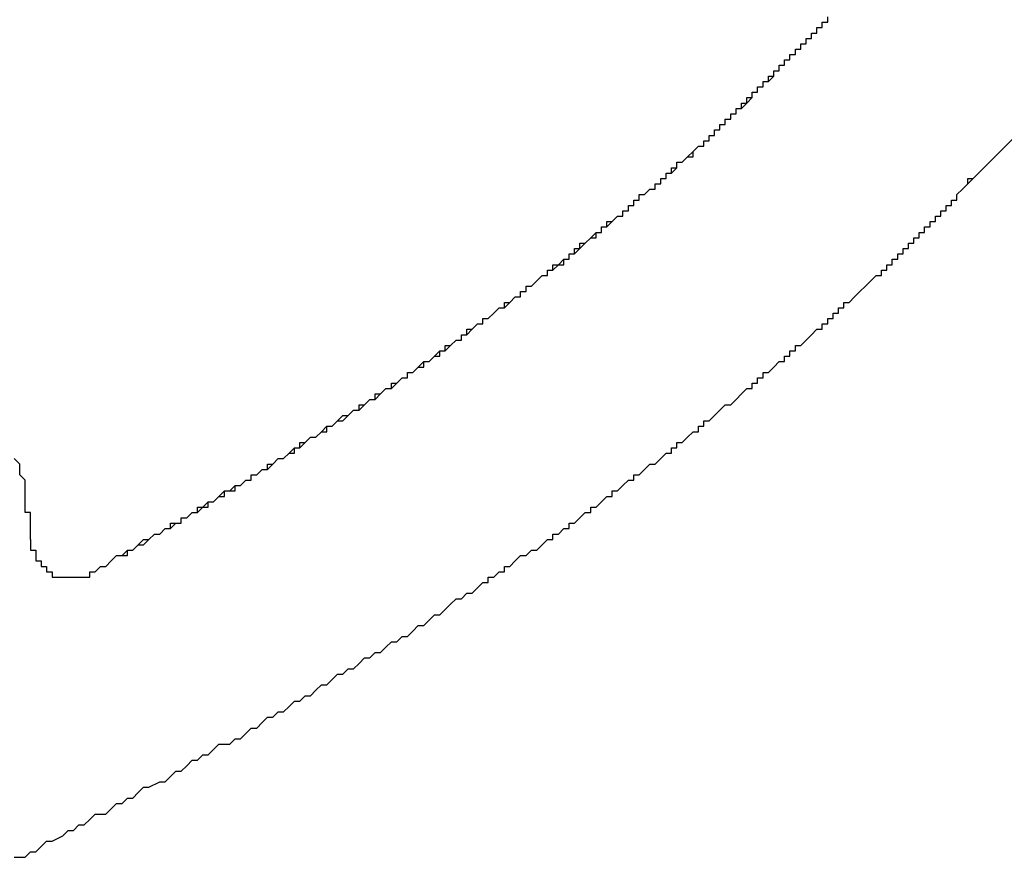
# Model space of a CAD drawing. Extents: x 3147 to 3444, y 1118 to 1328.
# Drawn here: x 3403 to 3405, y 1242 to 1243 of the extents above; entities that cross this region are included whole.
import ezdxf

# ---------------------------------------------------------------- set-up
doc = ezdxf.new("R2010")
doc.units = 0
doc.layers.add('本体2', color=11, linetype='CONTINUOUS')

msp = doc.modelspace()

# ---------------------------------------------------------------- linework, layer by layer
at = {"layer": '本体2'}
for p, q in [((3404.8263, 1242.9263), (3405.4542, 1243.5542)), ((3404.8355, 1242.9355), (3404.8351, 1242.9359))]:
    msp.add_line(p, q, dxfattribs=at)
for points in [[(3404.41, 1243.07, 0), (3404.41, 1243.07, 0), (3404.41, 1243.07, 0), (3404.42, 1243.08, 0), (3404.42, 1243.08, 0), (3404.42, 1243.08, 0), (3404.43, 1243.09, 0), (3404.43, 1243.09, 0), (3404.43, 1243.09, 0), (3404.43, 1243.1, 0), (3404.44, 1243.1, 0), (3404.44, 1243.1, 0), (3404.44, 1243.11, 0), (3404.45, 1243.11, 0), (3404.45, 1243.11, 0), (3404.45, 1243.12, 0), (3404.46, 1243.12, 0), (3404.46, 1243.12, 0), (3404.46, 1243.12, 0), (3404.47, 1243.13, 0), (3404.47, 1243.13, 0), (3404.47, 1243.13, 0), (3404.47, 1243.14, 0), (3404.48, 1243.14, 0), (3404.48, 1243.14, 0), (3404.48, 1243.15, 0), (3404.49, 1243.15, 0), (3404.49, 1243.15, 0), (3404.49, 1243.16, 0), (3404.5, 1243.16, 0), (3404.5, 1243.16, 0), (3404.5, 1243.16, 0), (3404.5, 1243.17, 0), (3404.51, 1243.17, 0), (3404.51, 1243.17, 0), (3404.51, 1243.18, 0), (3404.51, 1243.18, 0), (3404.52, 1243.18, 0), (3404.52, 1243.18, 0), (3404.52, 1243.19, 0), (3404.53, 1243.19, 0), (3404.53, 1243.19, 0), (3404.53, 1243.2, 0), (3404.53, 1243.2, 0), (3404.54, 1243.2, 0), (3404.54, 1243.21, 0), (3404.54, 1243.21, 0), (3404.54, 1243.21, 0), (3404.55, 1243.21, 0), (3404.55, 1243.22, 0), (3404.55, 1243.22, 0), (3404.56, 1243.22, 0), (3404.56, 1243.23, 0), (3404.56, 1243.23, 0), (3404.56, 1243.23, 0), (3404.57, 1243.23, 0), (3404.57, 1243.24, 0)], [(3404.43, 1243.09, 0), (3404.43, 1243.09, 0), (3404.43, 1243.1, 0), (3404.43, 1243.1, 0), (3404.44, 1243.1, 0), (3404.44, 1243.1, 0), (3404.44, 1243.1, 0), (3404.44, 1243.1, 0), (3404.44, 1243.1, 0), (3404.44, 1243.1, 0), (3404.44, 1243.1, 0), (3404.44, 1243.1, 0), (3404.44, 1243.1, 0), (3404.44, 1243.11, 0), (3404.44, 1243.11, 0), (3404.45, 1243.11, 0), (3404.45, 1243.11, 0), (3404.45, 1243.11, 0), (3404.45, 1243.11, 0), (3404.45, 1243.11, 0), (3404.45, 1243.11, 0), (3404.45, 1243.11, 0), (3404.45, 1243.11, 0), (3404.45, 1243.11, 0), (3404.45, 1243.12, 0), (3404.45, 1243.12, 0), (3404.46, 1243.12, 0), (3404.46, 1243.12, 0), (3404.46, 1243.12, 0), (3404.46, 1243.12, 0), (3404.46, 1243.12, 0), (3404.46, 1243.12, 0), (3404.46, 1243.12, 0), (3404.46, 1243.12, 0), (3404.46, 1243.12, 0), (3404.46, 1243.13, 0), (3404.46, 1243.13, 0), (3404.47, 1243.13, 0), (3404.47, 1243.13, 0), (3404.47, 1243.13, 0), (3404.47, 1243.13, 0), (3404.47, 1243.13, 0), (3404.47, 1243.13, 0), (3404.47, 1243.13, 0), (3404.47, 1243.13, 0), (3404.47, 1243.13, 0), (3404.47, 1243.14, 0), (3404.47, 1243.14, 0), (3404.47, 1243.14, 0), (3404.48, 1243.14, 0), (3404.48, 1243.14, 0), (3404.48, 1243.14, 0), (3404.48, 1243.14, 0), (3404.48, 1243.14, 0), (3404.48, 1243.14, 0), (3404.48, 1243.14, 0), (3404.48, 1243.14, 0), (3404.48, 1243.14, 0), (3404.48, 1243.15, 0), (3404.48, 1243.15, 0), (3404.49, 1243.15, 0), (3404.49, 1243.15, 0), (3404.49, 1243.15, 0), (3404.49, 1243.15, 0), (3404.49, 1243.15, 0), (3404.49, 1243.15, 0), (3404.49, 1243.15, 0), (3404.49, 1243.15, 0), (3404.49, 1243.15, 0), (3404.49, 1243.16, 0), (3404.49, 1243.16, 0), (3404.49, 1243.16, 0), (3404.5, 1243.16, 0), (3404.5, 1243.16, 0), (3404.5, 1243.16, 0), (3404.5, 1243.16, 0), (3404.5, 1243.16, 0), (3404.5, 1243.16, 0), (3404.5, 1243.16, 0), (3404.5, 1243.16, 0), (3404.5, 1243.17, 0), (3404.5, 1243.17, 0), (3404.5, 1243.17, 0), (3404.5, 1243.17, 0), (3404.51, 1243.17, 0), (3404.51, 1243.17, 0), (3404.51, 1243.17, 0), (3404.51, 1243.17, 0), (3404.51, 1243.17, 0), (3404.51, 1243.17, 0), (3404.51, 1243.17, 0), (3404.51, 1243.17, 0), (3404.51, 1243.18, 0), (3404.51, 1243.18, 0), (3404.51, 1243.18, 0), (3404.51, 1243.18, 0), (3404.52, 1243.18, 0), (3404.52, 1243.18, 0), (3404.52, 1243.18, 0), (3404.52, 1243.18, 0), (3404.52, 1243.18, 0), (3404.52, 1243.18, 0), (3404.52, 1243.18, 0), (3404.52, 1243.19, 0), (3404.52, 1243.19, 0), (3404.52, 1243.19, 0), (3404.52, 1243.19, 0), (3404.52, 1243.19, 0), (3404.52, 1243.19, 0), (3404.53, 1243.19, 0), (3404.53, 1243.19, 0), (3404.53, 1243.19, 0), (3404.53, 1243.19, 0), (3404.53, 1243.19, 0), (3404.53, 1243.19, 0), (3404.53, 1243.2, 0), (3404.53, 1243.2, 0), (3404.53, 1243.2, 0), (3404.53, 1243.2, 0), (3404.53, 1243.2, 0), (3404.53, 1243.2, 0), (3404.54, 1243.2, 0), (3404.54, 1243.2, 0), (3404.54, 1243.2, 0), (3404.54, 1243.2, 0), (3404.54, 1243.2, 0), (3404.54, 1243.21, 0), (3404.54, 1243.21, 0)], [(3403.97, 1242.71, 0), (3403.98, 1242.71, 0), (3403.98, 1242.71, 0), (3403.99, 1242.72, 0), (3403.99, 1242.72, 0), (3404, 1242.72, 0), (3404, 1242.73, 0), (3404, 1242.73, 0), (3404.01, 1242.73, 0), (3404.01, 1242.74, 0), (3404.02, 1242.74, 0), (3404.02, 1242.74, 0), (3404.03, 1242.75, 0), (3404.03, 1242.75, 0), (3404.03, 1242.75, 0), (3404.04, 1242.76, 0), (3404.04, 1242.76, 0), (3404.05, 1242.76, 0), (3404.05, 1242.77, 0), (3404.05, 1242.77, 0), (3404.06, 1242.77, 0), (3404.06, 1242.77, 0), (3404.07, 1242.78, 0), (3404.07, 1242.78, 0), (3404.08, 1242.78, 0), (3404.08, 1242.79, 0), (3404.08, 1242.79, 0), (3404.09, 1242.79, 0), (3404.09, 1242.8, 0), (3404.1, 1242.8, 0), (3404.1, 1242.8, 0), (3404.1, 1242.81, 0), (3404.11, 1242.81, 0), (3404.11, 1242.81, 0), (3404.11, 1242.82, 0), (3404.12, 1242.82, 0), (3404.12, 1242.82, 0), (3404.13, 1242.83, 0), (3404.13, 1242.83, 0), (3404.13, 1242.83, 0), (3404.14, 1242.83, 0), (3404.14, 1242.84, 0), (3404.15, 1242.84, 0), (3404.15, 1242.84, 0), (3404.15, 1242.85, 0), (3404.16, 1242.85, 0), (3404.16, 1242.85, 0), (3404.17, 1242.86, 0), (3404.17, 1242.86, 0), (3404.17, 1242.86, 0), (3404.18, 1242.87, 0), (3404.18, 1242.87, 0), (3404.18, 1242.87, 0), (3404.19, 1242.87, 0), (3404.19, 1242.88, 0), (3404.2, 1242.88, 0), (3404.2, 1242.88, 0), (3404.2, 1242.89, 0), (3404.21, 1242.89, 0), (3404.21, 1242.89, 0), (3404.21, 1242.9, 0), (3404.22, 1242.9, 0), (3404.22, 1242.9, 0), (3404.22, 1242.91, 0), (3404.23, 1242.91, 0), (3404.23, 1242.91, 0), (3404.23, 1242.91, 0), (3404.24, 1242.92, 0), (3404.24, 1242.92, 0), (3404.25, 1242.92, 0), (3404.25, 1242.93, 0), (3404.25, 1242.93, 0), (3404.26, 1242.93, 0), (3404.26, 1242.94, 0), (3404.26, 1242.94, 0), (3404.27, 1242.94, 0), (3404.27, 1242.94, 0), (3404.27, 1242.95, 0), (3404.28, 1242.95, 0), (3404.28, 1242.95, 0), (3404.28, 1242.96, 0), (3404.29, 1242.96, 0), (3404.29, 1242.96, 0), (3404.29, 1242.97, 0), (3404.3, 1242.97, 0), (3404.3, 1242.97, 0), (3404.3, 1242.97, 0), (3404.31, 1242.98, 0), (3404.31, 1242.98, 0), (3404.31, 1242.98, 0), (3404.32, 1242.99, 0), (3404.32, 1242.99, 0), (3404.32, 1242.99, 0), (3404.33, 1243, 0), (3404.33, 1243, 0), (3404.33, 1243, 0), (3404.34, 1243, 0), (3404.34, 1243.01, 0), (3404.34, 1243.01, 0), (3404.35, 1243.01, 0), (3404.35, 1243.02, 0), (3404.35, 1243.02, 0), (3404.36, 1243.02, 0), (3404.36, 1243.02, 0), (3404.36, 1243.03, 0), (3404.37, 1243.03, 0), (3404.37, 1243.03, 0), (3404.37, 1243.04, 0), (3404.37, 1243.04, 0), (3404.38, 1243.04, 0), (3404.38, 1243.05, 0), (3404.38, 1243.05, 0), (3404.39, 1243.05, 0), (3404.39, 1243.05, 0), (3404.39, 1243.06, 0), (3404.4, 1243.06, 0), (3404.4, 1243.06, 0), (3404.4, 1243.07, 0), (3404.41, 1243.07, 0), (3404.41, 1243.07, 0), (3404.41, 1243.07, 0), (3404.41, 1243.08, 0), (3404.42, 1243.08, 0), (3404.42, 1243.08, 0), (3404.42, 1243.09, 0), (3404.43, 1243.09, 0), (3404.43, 1243.09, 0), (3404.43, 1243.09, 0)], [(3403.26, 1242.24, 0), (3403.26, 1242.24, 0), (3403.27, 1242.25, 0), (3403.28, 1242.25, 0), (3403.28, 1242.25, 0), (3403.29, 1242.26, 0), (3403.29, 1242.26, 0), (3403.3, 1242.27, 0), (3403.31, 1242.27, 0), (3403.31, 1242.27, 0), (3403.32, 1242.28, 0), (3403.32, 1242.28, 0), (3403.33, 1242.28, 0), (3403.34, 1242.29, 0), (3403.34, 1242.29, 0), (3403.35, 1242.29, 0), (3403.36, 1242.3, 0), (3403.36, 1242.3, 0), (3403.37, 1242.3, 0), (3403.37, 1242.31, 0), (3403.38, 1242.31, 0), (3403.39, 1242.32, 0), (3403.39, 1242.32, 0), (3403.4, 1242.32, 0), (3403.4, 1242.33, 0), (3403.41, 1242.33, 0), (3403.42, 1242.33, 0), (3403.42, 1242.34, 0), (3403.43, 1242.34, 0), (3403.43, 1242.34, 0), (3403.44, 1242.35, 0), (3403.44, 1242.35, 0), (3403.45, 1242.36, 0), (3403.46, 1242.36, 0), (3403.46, 1242.36, 0), (3403.47, 1242.37, 0), (3403.47, 1242.37, 0), (3403.48, 1242.37, 0), (3403.49, 1242.38, 0), (3403.49, 1242.38, 0), (3403.5, 1242.38, 0), (3403.5, 1242.39, 0), (3403.51, 1242.39, 0), (3403.51, 1242.39, 0), (3403.52, 1242.4, 0), (3403.53, 1242.4, 0), (3403.53, 1242.41, 0), (3403.54, 1242.41, 0), (3403.54, 1242.41, 0), (3403.55, 1242.42, 0), (3403.55, 1242.42, 0), (3403.56, 1242.42, 0), (3403.57, 1242.43, 0), (3403.57, 1242.43, 0), (3403.58, 1242.43, 0), (3403.58, 1242.44, 0), (3403.59, 1242.44, 0), (3403.59, 1242.45, 0), (3403.6, 1242.45, 0), (3403.6, 1242.45, 0), (3403.61, 1242.46, 0), (3403.62, 1242.46, 0), (3403.62, 1242.46, 0), (3403.63, 1242.47, 0), (3403.63, 1242.47, 0), (3403.64, 1242.47, 0), (3403.64, 1242.48, 0), (3403.65, 1242.48, 0), (3403.65, 1242.48, 0), (3403.66, 1242.49, 0), (3403.66, 1242.49, 0), (3403.67, 1242.49, 0), (3403.68, 1242.5, 0), (3403.68, 1242.5, 0), (3403.69, 1242.51, 0), (3403.69, 1242.51, 0), (3403.7, 1242.51, 0), (3403.7, 1242.52, 0), (3403.71, 1242.52, 0), (3403.71, 1242.52, 0), (3403.72, 1242.53, 0), (3403.72, 1242.53, 0), (3403.73, 1242.53, 0), (3403.73, 1242.54, 0), (3403.74, 1242.54, 0), (3403.74, 1242.54, 0), (3403.75, 1242.55, 0), (3403.75, 1242.55, 0), (3403.76, 1242.55, 0), (3403.77, 1242.56, 0), (3403.77, 1242.56, 0), (3403.78, 1242.57, 0), (3403.78, 1242.57, 0), (3403.79, 1242.57, 0), (3403.79, 1242.58, 0), (3403.8, 1242.58, 0), (3403.8, 1242.58, 0), (3403.81, 1242.59, 0), (3403.81, 1242.59, 0), (3403.82, 1242.59, 0), (3403.82, 1242.6, 0), (3403.83, 1242.6, 0), (3403.83, 1242.6, 0), (3403.84, 1242.61, 0), (3403.84, 1242.61, 0), (3403.85, 1242.61, 0), (3403.85, 1242.62, 0), (3403.86, 1242.62, 0), (3403.86, 1242.62, 0), (3403.87, 1242.63, 0), (3403.87, 1242.63, 0), (3403.88, 1242.64, 0), (3403.88, 1242.64, 0), (3403.89, 1242.64, 0), (3403.89, 1242.65, 0), (3403.9, 1242.65, 0), (3403.9, 1242.66, 0), (3403.91, 1242.66, 0), (3403.91, 1242.66, 0), (3403.92, 1242.67, 0), (3403.93, 1242.67, 0), (3403.93, 1242.68, 0), (3403.94, 1242.68, 0), (3403.94, 1242.68, 0), (3403.95, 1242.69, 0), (3403.95, 1242.69, 0), (3403.96, 1242.7, 0), (3403.96, 1242.7, 0), (3403.97, 1242.7, 0), (3403.98, 1242.71, 0), (3403.98, 1242.71, 0), (3403.99, 1242.72, 0), (3403.99, 1242.72, 0), (3404, 1242.72, 0), (3404, 1242.73, 0), (3404.01, 1242.73, 0), (3404.01, 1242.74, 0), (3404.02, 1242.74, 0), (3404.02, 1242.74, 0), (3404.03, 1242.75, 0), (3404.03, 1242.75, 0), (3404.04, 1242.76, 0), (3404.04, 1242.76, 0), (3404.05, 1242.76, 0), (3404.05, 1242.77, 0), (3404.06, 1242.77, 0), (3404.06, 1242.78, 0), (3404.07, 1242.78, 0), (3404.07, 1242.78, 0), (3404.08, 1242.79, 0), (3404.09, 1242.79, 0), (3404.09, 1242.8, 0), (3404.1, 1242.8, 0), (3404.1, 1242.8, 0), (3404.11, 1242.81, 0), (3404.11, 1242.81, 0), (3404.12, 1242.82, 0), (3404.12, 1242.82, 0), (3404.12, 1242.82, 0), (3404.13, 1242.83, 0), (3404.13, 1242.83, 0), (3404.14, 1242.84, 0), (3404.14, 1242.84, 0), (3404.15, 1242.84, 0), (3404.15, 1242.85, 0), (3404.16, 1242.85, 0), (3404.16, 1242.86, 0), (3404.17, 1242.86, 0), (3404.17, 1242.86, 0), (3404.18, 1242.87, 0), (3404.18, 1242.87, 0), (3404.19, 1242.87, 0), (3404.19, 1242.88, 0), (3404.2, 1242.88, 0), (3404.2, 1242.89, 0), (3404.21, 1242.89, 0), (3404.21, 1242.89, 0), (3404.21, 1242.9, 0), (3404.22, 1242.9, 0), (3404.22, 1242.91, 0), (3404.23, 1242.91, 0), (3404.23, 1242.91, 0), (3404.24, 1242.92, 0), (3404.24, 1242.92, 0), (3404.25, 1242.92, 0), (3404.25, 1242.93, 0), (3404.26, 1242.93, 0), (3404.26, 1242.94, 0), (3404.26, 1242.94, 0), (3404.27, 1242.94, 0), (3404.27, 1242.95, 0), (3404.28, 1242.95, 0), (3404.28, 1242.95, 0), (3404.29, 1242.96, 0), (3404.29, 1242.96, 0), (3404.29, 1242.97, 0), (3404.3, 1242.97, 0), (3404.3, 1242.97, 0), (3404.31, 1242.98, 0), (3404.31, 1242.98, 0), (3404.32, 1242.98, 0), (3404.32, 1242.99, 0), (3404.32, 1242.99, 0), (3404.33, 1243, 0), (3404.33, 1243, 0), (3404.34, 1243, 0), (3404.34, 1243.01, 0), (3404.34, 1243.01, 0), (3404.35, 1243.01, 0), (3404.35, 1243.02, 0), (3404.36, 1243.02, 0), (3404.36, 1243.03, 0), (3404.36, 1243.03, 0), (3404.37, 1243.03, 0), (3404.37, 1243.04, 0), (3404.38, 1243.04, 0), (3404.38, 1243.04, 0), (3404.38, 1243.05, 0), (3404.39, 1243.05, 0), (3404.39, 1243.05, 0), (3404.39, 1243.06, 0), (3404.4, 1243.06, 0), (3404.4, 1243.07, 0), (3404.41, 1243.07, 0)], [(3404.69, 1242.79, 0), (3404.69, 1242.79, 0), (3404.69, 1242.79, 0), (3404.69, 1242.79, 0), (3404.7, 1242.79, 0), (3404.7, 1242.79, 0), (3404.7, 1242.79, 0), (3404.7, 1242.8, 0), (3404.7, 1242.8, 0), (3404.7, 1242.8, 0), (3404.7, 1242.8, 0), (3404.7, 1242.8, 0), (3404.7, 1242.8, 0), (3404.71, 1242.8, 0), (3404.71, 1242.8, 0), (3404.71, 1242.81, 0), (3404.71, 1242.81, 0), (3404.71, 1242.81, 0), (3404.71, 1242.81, 0), (3404.71, 1242.81, 0), (3404.71, 1242.81, 0), (3404.72, 1242.81, 0), (3404.72, 1242.81, 0), (3404.72, 1242.81, 0), (3404.72, 1242.82, 0), (3404.72, 1242.82, 0), (3404.72, 1242.82, 0), (3404.72, 1242.82, 0), (3404.72, 1242.82, 0), (3404.73, 1242.82, 0), (3404.73, 1242.82, 0), (3404.73, 1242.82, 0), (3404.73, 1242.83, 0), (3404.73, 1242.83, 0), (3404.73, 1242.83, 0), (3404.73, 1242.83, 0), (3404.73, 1242.83, 0), (3404.73, 1242.83, 0), (3404.74, 1242.83, 0), (3404.74, 1242.83, 0), (3404.74, 1242.83, 0), (3404.74, 1242.84, 0), (3404.74, 1242.84, 0), (3404.74, 1242.84, 0), (3404.74, 1242.84, 0), (3404.74, 1242.84, 0), (3404.75, 1242.84, 0), (3404.75, 1242.84, 0), (3404.75, 1242.84, 0), (3404.75, 1242.85, 0), (3404.75, 1242.85, 0), (3404.75, 1242.85, 0), (3404.75, 1242.85, 0), (3404.75, 1242.85, 0), (3404.75, 1242.85, 0), (3404.76, 1242.85, 0), (3404.76, 1242.85, 0), (3404.76, 1242.85, 0), (3404.76, 1242.86, 0), (3404.76, 1242.86, 0), (3404.76, 1242.86, 0), (3404.76, 1242.86, 0), (3404.76, 1242.86, 0), (3404.77, 1242.86, 0), (3404.77, 1242.86, 0), (3404.77, 1242.86, 0), (3404.77, 1242.87, 0), (3404.77, 1242.87, 0), (3404.77, 1242.87, 0), (3404.77, 1242.87, 0), (3404.77, 1242.87, 0), (3404.77, 1242.87, 0), (3404.78, 1242.87, 0), (3404.78, 1242.87, 0), (3404.78, 1242.87, 0), (3404.78, 1242.88, 0), (3404.78, 1242.88, 0), (3404.78, 1242.88, 0), (3404.78, 1242.88, 0), (3404.78, 1242.88, 0), (3404.78, 1242.88, 0), (3404.79, 1242.88, 0), (3404.79, 1242.88, 0), (3404.79, 1242.89, 0), (3404.79, 1242.89, 0), (3404.79, 1242.89, 0), (3404.79, 1242.89, 0), (3404.79, 1242.89, 0), (3404.79, 1242.89, 0), (3404.79, 1242.89, 0), (3404.8, 1242.89, 0), (3404.8, 1242.89, 0), (3404.8, 1242.9, 0), (3404.8, 1242.9, 0), (3404.8, 1242.9, 0), (3404.8, 1242.9, 0), (3404.8, 1242.9, 0), (3404.8, 1242.9, 0), (3404.8, 1242.9, 0), (3404.81, 1242.9, 0), (3404.81, 1242.9, 0), (3404.81, 1242.91, 0), (3404.81, 1242.91, 0), (3404.81, 1242.91, 0), (3404.81, 1242.91, 0), (3404.81, 1242.91, 0), (3404.81, 1242.91, 0), (3404.81, 1242.91, 0), (3404.81, 1242.91, 0), (3404.82, 1242.92, 0), (3404.82, 1242.92, 0), (3404.82, 1242.92, 0), (3404.82, 1242.92, 0), (3404.82, 1242.92, 0), (3404.82, 1242.92, 0), (3404.82, 1242.92, 0), (3404.82, 1242.92, 0), (3404.82, 1242.92, 0), (3404.83, 1242.93, 0), (3404.83, 1242.93, 0), (3404.83, 1242.93, 0), (3404.83, 1242.93, 0), (3404.83, 1242.93, 0), (3404.83, 1242.93, 0), (3404.83, 1242.93, 0), (3404.83, 1242.93, 0), (3404.83, 1242.93, 0), (3404.84, 1242.94, 0)], [(3404.83, 1242.93, 0), (3404.83, 1242.93, 0), (3404.83, 1242.93, 0), (3404.83, 1242.93, 0), (3404.83, 1242.93, 0), (3404.83, 1242.93, 0), (3404.83, 1242.93, 0), (3404.83, 1242.93, 0), (3404.83, 1242.93, 0), (3404.83, 1242.93, 0), (3404.83, 1242.93, 0), (3404.83, 1242.93, 0), (3404.83, 1242.93, 0), (3404.83, 1242.93, 0), (3404.83, 1242.93, 0), (3404.83, 1242.93, 0), (3404.83, 1242.93, 0), (3404.83, 1242.93, 0), (3404.83, 1242.93, 0), (3404.83, 1242.93, 0), (3404.83, 1242.93, 0), (3404.83, 1242.93, 0), (3404.83, 1242.93, 0), (3404.83, 1242.93, 0), (3404.83, 1242.93, 0), (3404.83, 1242.93, 0), (3404.83, 1242.93, 0), (3404.83, 1242.93, 0), (3404.83, 1242.93, 0), (3404.83, 1242.93, 0), (3404.83, 1242.93, 0), (3404.83, 1242.93, 0), (3404.83, 1242.93, 0), (3404.83, 1242.93, 0), (3404.83, 1242.93, 0), (3404.83, 1242.93, 0), (3404.83, 1242.93, 0), (3404.83, 1242.93, 0), (3404.83, 1242.93, 0), (3404.83, 1242.93, 0), (3404.83, 1242.93, 0), (3404.83, 1242.93, 0), (3404.83, 1242.93, 0), (3404.83, 1242.93, 0), (3404.83, 1242.93, 0), (3404.83, 1242.93, 0), (3404.83, 1242.93, 0), (3404.83, 1242.93, 0), (3404.83, 1242.93, 0), (3404.83, 1242.93, 0), (3404.83, 1242.93, 0), (3404.83, 1242.93, 0), (3404.83, 1242.93, 0), (3404.83, 1242.93, 0), (3404.83, 1242.93, 0), (3404.83, 1242.93, 0), (3404.83, 1242.93, 0), (3404.83, 1242.93, 0), (3404.83, 1242.93, 0), (3404.83, 1242.93, 0), (3404.83, 1242.93, 0), (3404.83, 1242.93, 0), (3404.83, 1242.93, 0), (3404.83, 1242.93, 0), (3404.83, 1242.93, 0), (3404.83, 1242.93, 0), (3404.83, 1242.93, 0), (3404.83, 1242.93, 0), (3404.83, 1242.93, 0), (3404.83, 1242.93, 0), (3404.83, 1242.93, 0), (3404.83, 1242.93, 0), (3404.83, 1242.93, 0), (3404.83, 1242.93, 0), (3404.83, 1242.93, 0), (3404.83, 1242.93, 0), (3404.83, 1242.93, 0), (3404.83, 1242.93, 0), (3404.83, 1242.93, 0), (3404.83, 1242.93, 0), (3404.83, 1242.93, 0), (3404.83, 1242.93, 0), (3404.83, 1242.93, 0), (3404.83, 1242.93, 0), (3404.83, 1242.93, 0), (3404.83, 1242.93, 0), (3404.83, 1242.93, 0), (3404.83, 1242.93, 0), (3404.83, 1242.93, 0), (3404.83, 1242.93, 0), (3404.83, 1242.93, 0), (3404.83, 1242.93, 0), (3404.83, 1242.93, 0), (3404.83, 1242.93, 0), (3404.83, 1242.93, 0), (3404.83, 1242.93, 0), (3404.83, 1242.93, 0), (3404.83, 1242.93, 0), (3404.83, 1242.93, 0), (3404.83, 1242.93, 0), (3404.83, 1242.93, 0), (3404.83, 1242.93, 0), (3404.83, 1242.93, 0), (3404.83, 1242.93, 0), (3404.83, 1242.93, 0), (3404.83, 1242.93, 0), (3404.83, 1242.93, 0), (3404.83, 1242.93, 0), (3404.83, 1242.93, 0), (3404.83, 1242.93, 0), (3404.83, 1242.93, 0), (3404.83, 1242.93, 0), (3404.83, 1242.93, 0), (3404.83, 1242.93, 0), (3404.83, 1242.93, 0), (3404.83, 1242.93, 0), (3404.83, 1242.94, 0), (3404.83, 1242.94, 0), (3404.83, 1242.94, 0), (3404.83, 1242.94, 0), (3404.83, 1242.94, 0), (3404.83, 1242.94, 0), (3404.83, 1242.94, 0), (3404.83, 1242.94, 0), (3404.83, 1242.94, 0), (3404.83, 1242.94, 0), (3404.84, 1242.94, 0), (3404.84, 1242.94, 0)], [(3403.93, 1242.19, 0), (3403.94, 1242.19, 0), (3403.94, 1242.2, 0), (3403.95, 1242.2, 0), (3403.96, 1242.21, 0), (3403.97, 1242.21, 0), (3403.97, 1242.22, 0), (3403.98, 1242.22, 0), (3403.99, 1242.23, 0), (3403.99, 1242.23, 0), (3404, 1242.24, 0), (3404.01, 1242.24, 0), (3404.02, 1242.25, 0), (3404.02, 1242.25, 0), (3404.03, 1242.25, 0), (3404.04, 1242.26, 0), (3404.04, 1242.26, 0), (3404.05, 1242.27, 0), (3404.06, 1242.27, 0), (3404.06, 1242.28, 0), (3404.07, 1242.28, 0), (3404.08, 1242.29, 0), (3404.09, 1242.29, 0), (3404.09, 1242.3, 0), (3404.1, 1242.3, 0), (3404.11, 1242.31, 0), (3404.11, 1242.31, 0), (3404.12, 1242.32, 0), (3404.13, 1242.32, 0), (3404.13, 1242.33, 0), (3404.14, 1242.33, 0), (3404.15, 1242.34, 0), (3404.15, 1242.34, 0), (3404.16, 1242.35, 0), (3404.17, 1242.35, 0), (3404.17, 1242.36, 0), (3404.18, 1242.36, 0), (3404.19, 1242.37, 0), (3404.19, 1242.37, 0), (3404.2, 1242.38, 0), (3404.21, 1242.38, 0), (3404.21, 1242.39, 0), (3404.22, 1242.39, 0), (3404.23, 1242.4, 0), (3404.23, 1242.4, 0), (3404.24, 1242.41, 0), (3404.24, 1242.41, 0), (3404.25, 1242.41, 0), (3404.26, 1242.42, 0), (3404.26, 1242.42, 0), (3404.27, 1242.43, 0), (3404.28, 1242.43, 0), (3404.28, 1242.44, 0), (3404.29, 1242.44, 0), (3404.29, 1242.45, 0), (3404.3, 1242.45, 0), (3404.31, 1242.46, 0), (3404.31, 1242.46, 0), (3404.32, 1242.47, 0), (3404.33, 1242.47, 0), (3404.33, 1242.48, 0), (3404.34, 1242.48, 0), (3404.34, 1242.49, 0), (3404.35, 1242.49, 0), (3404.36, 1242.5, 0), (3404.36, 1242.5, 0), (3404.37, 1242.51, 0), (3404.37, 1242.51, 0), (3404.38, 1242.52, 0), (3404.39, 1242.52, 0), (3404.39, 1242.52, 0), (3404.4, 1242.53, 0), (3404.4, 1242.53, 0), (3404.41, 1242.54, 0), (3404.41, 1242.54, 0), (3404.42, 1242.55, 0), (3404.43, 1242.55, 0), (3404.43, 1242.56, 0), (3404.44, 1242.56, 0), (3404.44, 1242.57, 0), (3404.45, 1242.57, 0), (3404.45, 1242.58, 0), (3404.46, 1242.58, 0), (3404.47, 1242.59, 0), (3404.47, 1242.59, 0), (3404.48, 1242.6, 0), (3404.48, 1242.6, 0), (3404.49, 1242.6, 0), (3404.49, 1242.61, 0), (3404.5, 1242.61, 0), (3404.5, 1242.62, 0), (3404.51, 1242.62, 0), (3404.51, 1242.63, 0), (3404.52, 1242.63, 0), (3404.53, 1242.64, 0), (3404.53, 1242.64, 0), (3404.54, 1242.65, 0), (3404.54, 1242.65, 0), (3404.55, 1242.66, 0), (3404.55, 1242.66, 0), (3404.56, 1242.66, 0), (3404.56, 1242.67, 0), (3404.57, 1242.67, 0), (3404.57, 1242.68, 0), (3404.58, 1242.68, 0), (3404.58, 1242.69, 0), (3404.59, 1242.69, 0), (3404.59, 1242.7, 0), (3404.6, 1242.7, 0), (3404.6, 1242.71, 0), (3404.61, 1242.71, 0), (3404.61, 1242.71, 0), (3404.62, 1242.72, 0), (3404.62, 1242.72, 0), (3404.63, 1242.73, 0), (3404.63, 1242.73, 0), (3404.64, 1242.74, 0), (3404.64, 1242.74, 0), (3404.65, 1242.75, 0), (3404.65, 1242.75, 0), (3404.66, 1242.76, 0), (3404.66, 1242.76, 0), (3404.67, 1242.76, 0), (3404.67, 1242.77, 0), (3404.68, 1242.77, 0), (3404.68, 1242.78, 0), (3404.69, 1242.78, 0), (3404.69, 1242.79, 0)], [(3403.2, 1242.21, 0), (3403.21, 1242.21, 0), (3403.22, 1242.22, 0), (3403.22, 1242.22, 0), (3403.23, 1242.22, 0), (3403.24, 1242.23, 0), (3403.24, 1242.23, 0), (3403.25, 1242.24, 0), (3403.26, 1242.24, 0), (3403.27, 1242.24, 0), (3403.27, 1242.25, 0), (3403.28, 1242.25, 0), (3403.29, 1242.26, 0), (3403.29, 1242.26, 0), (3403.3, 1242.26, 0), (3403.31, 1242.27, 0), (3403.31, 1242.27, 0), (3403.32, 1242.28, 0), (3403.33, 1242.28, 0), (3403.33, 1242.28, 0), (3403.34, 1242.29, 0), (3403.35, 1242.29, 0), (3403.35, 1242.3, 0), (3403.36, 1242.3, 0), (3403.37, 1242.3, 0), (3403.37, 1242.31, 0), (3403.38, 1242.31, 0), (3403.39, 1242.32, 0), (3403.39, 1242.32, 0), (3403.4, 1242.32, 0), (3403.41, 1242.33, 0), (3403.41, 1242.33, 0), (3403.42, 1242.34, 0), (3403.43, 1242.34, 0), (3403.43, 1242.34, 0), (3403.44, 1242.35, 0), (3403.45, 1242.35, 0), (3403.45, 1242.36, 0), (3403.46, 1242.36, 0), (3403.47, 1242.36, 0), (3403.47, 1242.37, 0), (3403.48, 1242.37, 0), (3403.49, 1242.38, 0), (3403.49, 1242.38, 0), (3403.5, 1242.38, 0), (3403.5, 1242.39, 0), (3403.51, 1242.39, 0), (3403.52, 1242.4, 0), (3403.52, 1242.4, 0), (3403.53, 1242.4, 0), (3403.54, 1242.41, 0), (3403.54, 1242.41, 0), (3403.55, 1242.42, 0), (3403.55, 1242.42, 0), (3403.56, 1242.42, 0), (3403.57, 1242.43, 0), (3403.57, 1242.43, 0), (3403.58, 1242.44, 0), (3403.59, 1242.44, 0), (3403.59, 1242.44, 0), (3403.6, 1242.45, 0), (3403.6, 1242.45, 0), (3403.61, 1242.46, 0), (3403.62, 1242.46, 0), (3403.62, 1242.46, 0), (3403.63, 1242.47, 0), (3403.63, 1242.47, 0), (3403.64, 1242.48, 0), (3403.65, 1242.48, 0), (3403.65, 1242.48, 0), (3403.66, 1242.49, 0), (3403.66, 1242.49, 0), (3403.67, 1242.5, 0), (3403.68, 1242.5, 0), (3403.68, 1242.5, 0), (3403.69, 1242.51, 0), (3403.69, 1242.51, 0), (3403.7, 1242.51, 0), (3403.71, 1242.52, 0), (3403.71, 1242.52, 0), (3403.72, 1242.53, 0), (3403.72, 1242.53, 0), (3403.73, 1242.53, 0), (3403.74, 1242.54, 0), (3403.74, 1242.54, 0), (3403.75, 1242.55, 0), (3403.75, 1242.55, 0), (3403.76, 1242.55, 0), (3403.76, 1242.56, 0), (3403.77, 1242.56, 0), (3403.78, 1242.57, 0), (3403.78, 1242.57, 0), (3403.79, 1242.57, 0), (3403.79, 1242.58, 0), (3403.8, 1242.58, 0), (3403.8, 1242.58, 0), (3403.81, 1242.59, 0), (3403.81, 1242.59, 0), (3403.82, 1242.6, 0), (3403.83, 1242.6, 0), (3403.83, 1242.6, 0), (3403.84, 1242.61, 0), (3403.84, 1242.61, 0), (3403.85, 1242.62, 0), (3403.85, 1242.62, 0), (3403.86, 1242.62, 0), (3403.86, 1242.63, 0), (3403.87, 1242.63, 0), (3403.88, 1242.64, 0), (3403.88, 1242.64, 0), (3403.89, 1242.64, 0), (3403.89, 1242.65, 0), (3403.9, 1242.65, 0), (3403.9, 1242.65, 0), (3403.91, 1242.66, 0), (3403.91, 1242.66, 0), (3403.92, 1242.67, 0), (3403.92, 1242.67, 0), (3403.93, 1242.67, 0), (3403.93, 1242.68, 0), (3403.94, 1242.68, 0), (3403.94, 1242.68, 0), (3403.95, 1242.69, 0), (3403.95, 1242.69, 0), (3403.96, 1242.7, 0), (3403.96, 1242.7, 0), (3403.97, 1242.7, 0), (3403.97, 1242.71, 0)], [(3403.08, 1242.33, 0), (3403.08, 1242.34, 0), (3403.08, 1242.35, 0), (3403.08, 1242.36, 0), (3403.08, 1242.37, 0), (3403.08, 1242.38, 0), (3403.07, 1242.39, 0), (3403.07, 1242.4, 0), (3403.07, 1242.4, 0), (3403.07, 1242.41, 0), (3403.06, 1242.42, 0)], [(3403.09, 1242.27, 0), (3403.09, 1242.27, 0), (3403.09, 1242.27, 0), (3403.09, 1242.27, 0), (3403.09, 1242.27, 0), (3403.09, 1242.27, 0), (3403.09, 1242.27, 0), (3403.09, 1242.27, 0), (3403.09, 1242.27, 0), (3403.09, 1242.27, 0), (3403.09, 1242.27, 0), (3403.09, 1242.27, 0), (3403.09, 1242.27, 0), (3403.09, 1242.27, 0), (3403.09, 1242.27, 0), (3403.09, 1242.28, 0), (3403.09, 1242.28, 0), (3403.09, 1242.28, 0), (3403.09, 1242.28, 0), (3403.09, 1242.28, 0), (3403.09, 1242.28, 0), (3403.09, 1242.28, 0), (3403.09, 1242.28, 0), (3403.09, 1242.28, 0), (3403.09, 1242.28, 0), (3403.09, 1242.28, 0), (3403.09, 1242.28, 0), (3403.09, 1242.28, 0), (3403.09, 1242.28, 0), (3403.09, 1242.28, 0), (3403.09, 1242.28, 0), (3403.09, 1242.28, 0), (3403.09, 1242.28, 0), (3403.09, 1242.28, 0), (3403.09, 1242.28, 0), (3403.09, 1242.29, 0), (3403.09, 1242.29, 0), (3403.09, 1242.29, 0), (3403.09, 1242.29, 0), (3403.09, 1242.29, 0), (3403.09, 1242.29, 0), (3403.09, 1242.29, 0), (3403.09, 1242.29, 0), (3403.09, 1242.29, 0), (3403.09, 1242.29, 0), (3403.09, 1242.29, 0), (3403.09, 1242.29, 0), (3403.09, 1242.29, 0), (3403.09, 1242.29, 0), (3403.09, 1242.29, 0), (3403.09, 1242.29, 0), (3403.09, 1242.29, 0), (3403.09, 1242.29, 0), (3403.09, 1242.29, 0), (3403.09, 1242.29, 0), (3403.09, 1242.29, 0), (3403.09, 1242.3, 0), (3403.09, 1242.3, 0), (3403.09, 1242.3, 0), (3403.09, 1242.3, 0), (3403.09, 1242.3, 0), (3403.09, 1242.3, 0), (3403.09, 1242.3, 0), (3403.09, 1242.3, 0), (3403.09, 1242.3, 0), (3403.09, 1242.3, 0), (3403.09, 1242.3, 0), (3403.09, 1242.3, 0), (3403.09, 1242.3, 0), (3403.09, 1242.3, 0), (3403.09, 1242.3, 0), (3403.09, 1242.3, 0), (3403.09, 1242.3, 0), (3403.09, 1242.3, 0), (3403.09, 1242.3, 0), (3403.09, 1242.3, 0), (3403.09, 1242.3, 0), (3403.09, 1242.31, 0), (3403.09, 1242.31, 0), (3403.09, 1242.31, 0), (3403.09, 1242.31, 0), (3403.09, 1242.31, 0), (3403.09, 1242.31, 0), (3403.09, 1242.31, 0), (3403.09, 1242.31, 0), (3403.09, 1242.31, 0), (3403.09, 1242.31, 0), (3403.09, 1242.31, 0), (3403.09, 1242.31, 0), (3403.09, 1242.31, 0), (3403.09, 1242.31, 0), (3403.09, 1242.31, 0), (3403.09, 1242.31, 0), (3403.09, 1242.31, 0), (3403.09, 1242.31, 0), (3403.09, 1242.31, 0), (3403.09, 1242.31, 0), (3403.09, 1242.32, 0), (3403.09, 1242.32, 0), (3403.09, 1242.32, 0), (3403.09, 1242.32, 0), (3403.09, 1242.32, 0), (3403.09, 1242.32, 0), (3403.09, 1242.32, 0), (3403.09, 1242.32, 0), (3403.09, 1242.32, 0), (3403.09, 1242.32, 0), (3403.08, 1242.32, 0), (3403.08, 1242.32, 0), (3403.08, 1242.32, 0), (3403.08, 1242.32, 0), (3403.08, 1242.32, 0), (3403.08, 1242.32, 0), (3403.08, 1242.32, 0), (3403.08, 1242.32, 0), (3403.08, 1242.32, 0), (3403.08, 1242.32, 0), (3403.08, 1242.32, 0), (3403.08, 1242.33, 0), (3403.08, 1242.33, 0), (3403.08, 1242.33, 0), (3403.08, 1242.33, 0), (3403.08, 1242.33, 0), (3403.08, 1242.33, 0), (3403.08, 1242.33, 0), (3403.08, 1242.33, 0), (3403.08, 1242.33, 0), (3403.08, 1242.33, 0)], [(3403.09, 1242.27, 0), (3403.09, 1242.27, 0), (3403.09, 1242.27, 0), (3403.09, 1242.27, 0), (3403.09, 1242.26, 0), (3403.09, 1242.26, 0), (3403.09, 1242.26, 0), (3403.09, 1242.26, 0), (3403.09, 1242.26, 0), (3403.09, 1242.26, 0), (3403.09, 1242.26, 0), (3403.09, 1242.26, 0), (3403.09, 1242.26, 0), (3403.09, 1242.26, 0), (3403.09, 1242.25, 0), (3403.09, 1242.25, 0), (3403.09, 1242.25, 0), (3403.09, 1242.25, 0), (3403.09, 1242.25, 0), (3403.09, 1242.25, 0), (3403.09, 1242.25, 0), (3403.09, 1242.25, 0), (3403.09, 1242.25, 0), (3403.1, 1242.25, 0), (3403.1, 1242.25, 0), (3403.1, 1242.24, 0), (3403.1, 1242.24, 0), (3403.1, 1242.24, 0), (3403.1, 1242.24, 0), (3403.1, 1242.24, 0), (3403.1, 1242.24, 0), (3403.1, 1242.24, 0), (3403.1, 1242.24, 0), (3403.1, 1242.24, 0), (3403.1, 1242.24, 0), (3403.1, 1242.24, 0), (3403.1, 1242.24, 0), (3403.1, 1242.24, 0), (3403.1, 1242.23, 0), (3403.1, 1242.23, 0), (3403.1, 1242.23, 0), (3403.1, 1242.23, 0), (3403.1, 1242.23, 0), (3403.1, 1242.23, 0), (3403.1, 1242.23, 0), (3403.1, 1242.23, 0), (3403.11, 1242.23, 0), (3403.11, 1242.23, 0), (3403.11, 1242.23, 0), (3403.11, 1242.23, 0), (3403.11, 1242.23, 0), (3403.11, 1242.22, 0), (3403.11, 1242.22, 0), (3403.11, 1242.22, 0), (3403.11, 1242.22, 0), (3403.11, 1242.22, 0), (3403.11, 1242.22, 0), (3403.11, 1242.22, 0), (3403.11, 1242.22, 0), (3403.11, 1242.22, 0), (3403.11, 1242.22, 0), (3403.11, 1242.22, 0), (3403.11, 1242.22, 0), (3403.12, 1242.22, 0), (3403.12, 1242.22, 0), (3403.12, 1242.22, 0), (3403.12, 1242.22, 0), (3403.12, 1242.21, 0), (3403.12, 1242.21, 0), (3403.12, 1242.21, 0), (3403.12, 1242.21, 0), (3403.12, 1242.21, 0), (3403.12, 1242.21, 0), (3403.12, 1242.21, 0), (3403.12, 1242.21, 0), (3403.12, 1242.21, 0), (3403.13, 1242.21, 0), (3403.13, 1242.21, 0), (3403.13, 1242.21, 0), (3403.13, 1242.21, 0), (3403.13, 1242.21, 0), (3403.13, 1242.21, 0), (3403.13, 1242.21, 0), (3403.13, 1242.21, 0), (3403.13, 1242.21, 0), (3403.13, 1242.21, 0), (3403.13, 1242.21, 0), (3403.13, 1242.21, 0), (3403.13, 1242.2, 0), (3403.14, 1242.2, 0), (3403.14, 1242.2, 0), (3403.14, 1242.2, 0), (3403.14, 1242.2, 0), (3403.14, 1242.2, 0), (3403.14, 1242.2, 0), (3403.14, 1242.2, 0), (3403.14, 1242.2, 0), (3403.14, 1242.2, 0), (3403.14, 1242.2, 0), (3403.14, 1242.2, 0), (3403.15, 1242.2, 0), (3403.15, 1242.2, 0), (3403.15, 1242.2, 0), (3403.15, 1242.2, 0), (3403.15, 1242.2, 0), (3403.15, 1242.2, 0), (3403.15, 1242.2, 0), (3403.15, 1242.2, 0), (3403.15, 1242.2, 0), (3403.15, 1242.2, 0), (3403.15, 1242.2, 0), (3403.16, 1242.2, 0), (3403.16, 1242.2, 0), (3403.16, 1242.2, 0), (3403.16, 1242.2, 0), (3403.16, 1242.2, 0), (3403.16, 1242.2, 0), (3403.16, 1242.2, 0), (3403.16, 1242.2, 0), (3403.16, 1242.2, 0), (3403.16, 1242.2, 0), (3403.16, 1242.2, 0), (3403.17, 1242.2, 0), (3403.17, 1242.2, 0), (3403.17, 1242.2, 0), (3403.17, 1242.2, 0), (3403.17, 1242.2, 0), (3403.17, 1242.2, 0)], [(3403.17, 1242.2, 0), (3403.17, 1242.2, 0), (3403.17, 1242.2, 0), (3403.17, 1242.2, 0), (3403.17, 1242.2, 0), (3403.17, 1242.2, 0), (3403.17, 1242.2, 0), (3403.17, 1242.2, 0), (3403.17, 1242.2, 0), (3403.17, 1242.2, 0), (3403.17, 1242.2, 0), (3403.17, 1242.2, 0), (3403.17, 1242.2, 0), (3403.17, 1242.2, 0), (3403.17, 1242.2, 0), (3403.17, 1242.2, 0), (3403.17, 1242.2, 0), (3403.17, 1242.2, 0), (3403.18, 1242.2, 0), (3403.18, 1242.2, 0), (3403.18, 1242.2, 0), (3403.18, 1242.2, 0), (3403.18, 1242.2, 0), (3403.18, 1242.2, 0), (3403.18, 1242.2, 0), (3403.18, 1242.2, 0), (3403.18, 1242.2, 0), (3403.18, 1242.2, 0), (3403.18, 1242.2, 0), (3403.18, 1242.2, 0), (3403.18, 1242.2, 0), (3403.18, 1242.2, 0), (3403.18, 1242.2, 0), (3403.18, 1242.2, 0), (3403.18, 1242.2, 0), (3403.18, 1242.2, 0), (3403.18, 1242.2, 0), (3403.18, 1242.2, 0), (3403.18, 1242.2, 0), (3403.18, 1242.2, 0), (3403.18, 1242.2, 0), (3403.18, 1242.2, 0), (3403.18, 1242.2, 0), (3403.18, 1242.2, 0), (3403.18, 1242.2, 0), (3403.18, 1242.2, 0), (3403.18, 1242.2, 0), (3403.18, 1242.2, 0), (3403.18, 1242.2, 0), (3403.18, 1242.2, 0), (3403.18, 1242.2, 0), (3403.18, 1242.2, 0), (3403.18, 1242.2, 0), (3403.18, 1242.2, 0), (3403.18, 1242.2, 0), (3403.18, 1242.2, 0), (3403.19, 1242.2, 0), (3403.19, 1242.2, 0), (3403.19, 1242.2, 0), (3403.19, 1242.2, 0), (3403.19, 1242.2, 0), (3403.19, 1242.2, 0), (3403.19, 1242.2, 0), (3403.19, 1242.2, 0), (3403.19, 1242.2, 0), (3403.19, 1242.2, 0), (3403.19, 1242.2, 0), (3403.19, 1242.2, 0), (3403.19, 1242.2, 0), (3403.19, 1242.2, 0), (3403.19, 1242.2, 0), (3403.19, 1242.2, 0), (3403.19, 1242.2, 0), (3403.19, 1242.2, 0), (3403.19, 1242.2, 0), (3403.19, 1242.2, 0), (3403.19, 1242.2, 0), (3403.19, 1242.2, 0), (3403.19, 1242.2, 0), (3403.19, 1242.2, 0), (3403.19, 1242.2, 0), (3403.19, 1242.2, 0), (3403.19, 1242.2, 0), (3403.19, 1242.2, 0), (3403.19, 1242.2, 0), (3403.19, 1242.2, 0), (3403.19, 1242.2, 0), (3403.19, 1242.2, 0), (3403.19, 1242.2, 0), (3403.19, 1242.2, 0), (3403.19, 1242.2, 0), (3403.19, 1242.2, 0), (3403.19, 1242.2, 0), (3403.19, 1242.2, 0), (3403.19, 1242.2, 0), (3403.19, 1242.2, 0), (3403.2, 1242.2, 0), (3403.2, 1242.2, 0), (3403.2, 1242.2, 0), (3403.2, 1242.2, 0), (3403.2, 1242.2, 0), (3403.2, 1242.21, 0), (3403.2, 1242.21, 0), (3403.2, 1242.21, 0), (3403.2, 1242.21, 0), (3403.2, 1242.21, 0), (3403.2, 1242.21, 0), (3403.2, 1242.21, 0), (3403.2, 1242.21, 0), (3403.2, 1242.21, 0), (3403.2, 1242.21, 0), (3403.2, 1242.21, 0), (3403.2, 1242.21, 0), (3403.2, 1242.21, 0), (3403.2, 1242.21, 0), (3403.2, 1242.21, 0), (3403.2, 1242.21, 0), (3403.2, 1242.21, 0), (3403.2, 1242.21, 0), (3403.2, 1242.21, 0), (3403.2, 1242.21, 0), (3403.2, 1242.21, 0), (3403.2, 1242.21, 0), (3403.2, 1242.21, 0), (3403.2, 1242.21, 0), (3403.2, 1242.21, 0), (3403.2, 1242.21, 0), (3403.2, 1242.21, 0)], [(3403.06, 1241.68, 0), (3403.08, 1241.68, 0), (3403.09, 1241.69, 0), (3403.1, 1241.69, 0), (3403.11, 1241.7, 0), (3403.12, 1241.71, 0), (3403.13, 1241.71, 0), (3403.15, 1241.72, 0), (3403.16, 1241.73, 0), (3403.17, 1241.73, 0), (3403.18, 1241.74, 0), (3403.19, 1241.74, 0), (3403.2, 1241.75, 0), (3403.21, 1241.76, 0), (3403.23, 1241.76, 0), (3403.24, 1241.77, 0), (3403.25, 1241.78, 0), (3403.26, 1241.78, 0), (3403.27, 1241.79, 0), (3403.28, 1241.79, 0), (3403.29, 1241.8, 0), (3403.3, 1241.81, 0), (3403.31, 1241.81, 0), (3403.33, 1241.82, 0), (3403.34, 1241.82, 0), (3403.35, 1241.83, 0), (3403.36, 1241.84, 0), (3403.37, 1241.84, 0), (3403.38, 1241.85, 0), (3403.39, 1241.86, 0), (3403.4, 1241.86, 0), (3403.41, 1241.87, 0), (3403.42, 1241.87, 0), (3403.43, 1241.88, 0), (3403.44, 1241.89, 0), (3403.46, 1241.89, 0), (3403.47, 1241.9, 0), (3403.48, 1241.9, 0), (3403.49, 1241.91, 0), (3403.5, 1241.92, 0), (3403.51, 1241.92, 0), (3403.52, 1241.93, 0), (3403.53, 1241.94, 0), (3403.54, 1241.94, 0), (3403.55, 1241.95, 0), (3403.56, 1241.95, 0), (3403.57, 1241.96, 0), (3403.58, 1241.97, 0), (3403.59, 1241.97, 0), (3403.6, 1241.98, 0), (3403.61, 1241.98, 0), (3403.62, 1241.99, 0), (3403.63, 1242, 0), (3403.64, 1242, 0), (3403.65, 1242.01, 0), (3403.66, 1242.02, 0), (3403.67, 1242.02, 0), (3403.68, 1242.03, 0), (3403.69, 1242.03, 0), (3403.7, 1242.04, 0), (3403.71, 1242.05, 0), (3403.72, 1242.05, 0), (3403.73, 1242.06, 0), (3403.74, 1242.06, 0), (3403.75, 1242.07, 0), (3403.76, 1242.08, 0), (3403.77, 1242.08, 0), (3403.78, 1242.09, 0), (3403.79, 1242.09, 0), (3403.8, 1242.1, 0), (3403.81, 1242.11, 0), (3403.82, 1242.11, 0), (3403.83, 1242.12, 0), (3403.84, 1242.13, 0), (3403.85, 1242.13, 0), (3403.86, 1242.14, 0), (3403.86, 1242.14, 0), (3403.87, 1242.15, 0), (3403.88, 1242.16, 0), (3403.89, 1242.16, 0), (3403.9, 1242.17, 0), (3403.91, 1242.17, 0), (3403.92, 1242.18, 0), (3403.93, 1242.19, 0)]]:
    msp.add_polyline3d(points, dxfattribs=at)

doc.saveas('drawing.dxf')
